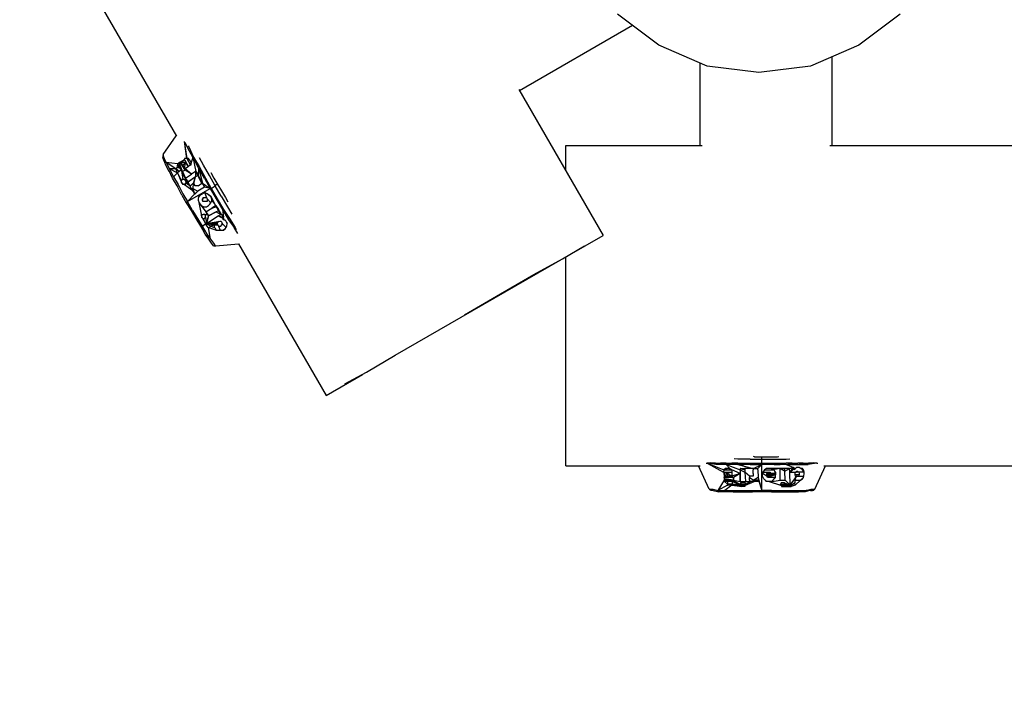
# Model space of a CAD drawing. Units: millimetres. Extents: x 81266 to 88226, y -1232 to 6128.
# Drawn here: x 83863 to 84236, y 362 to 623 of the extents above; entities that cross this region are included whole.
import ezdxf

# ---------------------------------------------------------------- set-up
doc = ezdxf.new("R2010")
doc.units = ezdxf.units.MM
doc.header["$MEASUREMENT"] = 0
doc.layers.add('МАФЫ НАШИ', color=7, linetype='Continuous', lineweight=25)

# ---------------------------------------------------------------- blocks, each defined once
blk = doc.blocks.new('прьтгнллд')
at = {"layer": 'МАФЫ НАШИ', "color": 7, "linetype": 'Continuous', "lineweight": 25}
for p, q in [((83253.52, 1737.04), (83922.11, 578.8)), ((84104.96, 613.27), (84089.29, 625.11)), ((84196.43, 625.11), (84180.76, 613.27)), ((84052.13, 596.11), (84094.95, 620.84)), ((84123.21, 605.38), (84104.96, 613.27)), ((84180.76, 613.27), (84162.44, 605.38)), ((84170.65, 575.27), (84170.65, 608.91)), ((84120.44, 606.58), (84120.44, 575.27)), ((84142.83, 602.91), (84123.21, 605.38)), ((84162.44, 605.38), (84142.83, 602.91)), ((84051.88, 596.53), (84083.81, 541.23)), ((83917.09, 571.83), (83922, 578.99)), ((83925.05, 576.84), (83925.98, 570.34)), ((83925.06, 576.83), (83926.1, 570.34)), ((83926.47, 574.29), (83925.37, 576.49)), ((83926.57, 575.12), (83926.77, 574.79)), ((83926.77, 574.79), (83928.63, 570.84)), ((84069.68, 573.3), (84069.68, 575.27)), ((84069.68, 575.27), (84121.37, 575.27)), ((84169.72, 575.27), (84340.24, 575.27)), ((83917.09, 571.83), (83916.91, 571.33)), ((83916.91, 571.33), (83916.91, 570.84)), ((83917.09, 571.83), (83917.09, 571.33)), ((83917.09, 571.33), (83917.47, 570.34)), ((83928.32, 570.84), (83926.47, 574.29)), ((84069.68, 566.89), (84069.68, 573.3)), ((83917.03, 570.34), (83916.91, 570.84)), ((83917.41, 569.35), (83917.03, 570.34)), ((83918.08, 567.88), (83917.28, 569.85)), ((83917.41, 569.35), (83917.72, 568.77)), ((83917.47, 570.34), (83918.26, 568.87)), ((83919.32, 565.41), (83918.08, 567.88)), ((83921.84, 566.4), (83918.26, 568.87)), ((83918.26, 568.87), (83919.44, 566.4)), ((83922.46, 568.38), (83918.26, 568.87)), ((83922.5, 568.29), (83922.22, 566.89)), ((83923.01, 567.38), (83922.46, 568.37)), ((83922.52, 568.37), (83922.46, 568.37)), ((83922.65, 568.37), (83922.52, 568.37)), ((83923.14, 568.87), (83922.65, 568.37)), ((83924.07, 565.91), (83922.65, 568.37)), ((83923.01, 567.38), (83922.95, 566.89)), ((83923.07, 567.38), (83923.01, 567.38)), ((83923.01, 567.38), (83923.76, 566.2)), ((83923.65, 566.41), (83923.07, 567.38)), ((83924.13, 565.91), (83923.14, 568.87)), ((83924.31, 565.41), (83923.14, 568.87)), ((83924.37, 565.41), (83923.14, 568.87)), ((83923.69, 568.87), (83923.14, 568.87)), ((83923.2, 568.87), (83925.06, 569.85)), ((83923.69, 568.87), (83925.06, 569.85)), ((83925.36, 565.91), (83923.69, 568.87)), ((83923.75, 568.87), (83923.69, 568.87)), ((83925.06, 569.85), (83923.75, 568.87)), ((83923.81, 568.87), (83923.75, 568.87)), ((83925.06, 569.85), (83923.81, 568.87)), ((83923.88, 568.87), (83923.81, 568.87)), ((83924.35, 567.88), (83923.81, 568.87)), ((83924.31, 567.88), (83923.81, 568.87)), ((83923.88, 568.87), (83924.15, 568.25)), ((83925.42, 568.87), (83923.88, 568.87)), ((83924.31, 567.88), (83925.42, 565.91)), ((83924.37, 567.88), (83924.31, 567.88)), ((83925.3, 566.4), (83924.37, 567.88)), ((83924.44, 567.88), (83924.37, 567.88)), ((83924.5, 567.88), (83924.44, 567.88)), ((83924.44, 567.88), (83924.87, 567.09)), ((83925.42, 568.87), (83924.5, 567.88)), ((83925.12, 570.34), (83925.06, 569.85)), ((83925.3, 570.34), (83925.06, 569.85)), ((83925.3, 569.85), (83925.06, 569.85)), ((83925.06, 569.85), (83925.3, 569.85)), ((83925.3, 570.34), (83925.12, 570.34)), ((83925.91, 570.34), (83925.3, 570.34)), ((83925.3, 569.85), (83925.48, 569.35)), ((83925.3, 566.4), (83925.42, 568.87)), ((83926.65, 567.38), (83925.36, 566.4)), ((83925.54, 568.87), (83925.42, 568.87)), ((83925.48, 569.35), (83925.6, 569.15)), ((83925.48, 569.35), (83925.6, 569.35)), ((83925.6, 568.87), (83925.54, 568.87)), ((83926.65, 567.38), (83925.6, 569.35)), ((83925.6, 569.35), (83925.6, 568.87)), ((83926.65, 567.38), (83925.6, 568.87)), ((83925.98, 570.34), (83925.91, 570.34)), ((83926.04, 570.34), (83925.98, 570.34)), ((83926.04, 570.34), (83927.39, 567.88)), ((83926.1, 570.34), (83926.04, 570.34)), ((83926.59, 570.34), (83926.1, 570.34)), ((83926.65, 570.34), (83926.59, 570.34)), ((83927.09, 569.85), (83926.59, 570.34)), ((83927.09, 569.85), (83926.65, 570.34)), ((83927.27, 567.88), (83926.65, 567.38)), ((83927.39, 569.35), (83927.09, 569.85)), ((83927.39, 567.88), (83927.27, 567.88)), ((83927.39, 569.35), (83927.58, 568.37)), ((83927.52, 567.88), (83927.39, 567.88)), ((83927.58, 568.37), (83927.52, 568.37)), ((83927.52, 567.88), (83927.58, 568.37)), ((83927.52, 568.37), (83927.52, 567.88)), ((83928.32, 570.84), (83927.58, 568.37)), ((83930.42, 566.89), (83928.32, 570.84)), ((83928.32, 570.84), (83929.43, 565.41)), ((83928.63, 570.84), (83930.78, 567.38)), ((83930.78, 567.38), (83933.07, 562.95)), ((83932.33, 567.88), (83930.87, 570.56)), ((83934.61, 563.93), (83932.33, 567.88)), ((83920.67, 562.95), (83919.26, 565.91)), ((83919.32, 565.41), (83920.37, 563.58)), ((83922.39, 564.96), (83919.44, 566.4)), ((83919.44, 566.4), (83920.98, 563.44)), ((83921.84, 566.4), (83919.44, 566.4)), ((83922.46, 564.92), (83920.98, 563.44)), ((83922.22, 566.89), (83921.84, 566.4)), ((83921.84, 566.4), (83922.4, 564.92)), ((83922.46, 564.92), (83921.84, 566.4)), ((83922.52, 564.92), (83921.84, 566.4)), ((83923.14, 565.41), (83921.84, 566.4)), ((83922.95, 566.89), (83922.22, 566.89)), ((83922.4, 564.92), (83922.46, 564.92)), ((83922.46, 564.92), (83923.94, 561.6)), ((83922.52, 564.92), (83922.46, 564.92)), ((83923.14, 565.41), (83922.52, 564.92)), ((83922.52, 564.92), (83924.07, 561.96)), ((83922.52, 564.92), (83924, 561.96)), ((83923.94, 565.91), (83923.14, 565.41)), ((83923.94, 565.91), (83923.76, 566.2)), ((83924, 565.91), (83923.94, 565.91)), ((83924.13, 565.41), (83923.98, 565.91)), ((83924.07, 565.91), (83924, 565.91)), ((83924.02, 565.77), (83924.5, 562.45)), ((83924.13, 565.91), (83924.07, 565.91)), ((83924.13, 565.41), (83924.13, 565.91)), ((83924.31, 565.41), (83924.13, 565.41)), ((83924.18, 565.41), (83924.5, 562.45)), ((83925.42, 562.95), (83924.31, 565.41)), ((83924.37, 565.41), (83924.31, 565.41)), ((83924.37, 565.41), (83925.48, 562.95)), ((83924.44, 565.41), (83924.37, 565.41)), ((83925.36, 565.91), (83924.44, 565.41)), ((83925.3, 565.91), (83924.44, 565.41)), ((83924.44, 565.41), (83925.48, 562.95)), ((83925.24, 566.4), (83925.02, 566.78)), ((83925.24, 566.4), (83925.3, 566.4)), ((83925.36, 566.4), (83925.3, 566.4)), ((83925.42, 565.91), (83925.3, 566.4)), ((83925.36, 565.91), (83925.3, 565.91)), ((83925.42, 566.4), (83925.36, 566.4)), ((83925.36, 566.4), (83925.42, 565.91)), ((83927.79, 564.44), (83925.36, 565.91)), ((83925.42, 565.91), (83925.36, 565.91)), ((83927.79, 564.44), (83925.42, 566.4)), ((83925.42, 565.91), (83925.42, 566.4)), ((83927.79, 564.44), (83925.42, 565.91)), ((83925.48, 562.95), (83927.76, 564.42)), ((83929.31, 565.41), (83927.76, 564.42)), ((83929.37, 565.41), (83929.31, 565.41)), ((83929.31, 565.41), (83929.37, 563.44)), ((83929.37, 565.41), (83930.23, 563.93)), ((83929.43, 565.41), (83929.37, 565.41)), ((83930.23, 563.93), (83929.37, 563.44)), ((83929.49, 565.41), (83929.43, 565.41)), ((83929.43, 565.41), (83930.29, 563.93)), ((83930.23, 563.93), (83929.43, 565.41)), ((83929.49, 565.41), (83930.29, 563.93)), ((83931.78, 560.97), (83930.23, 563.93)), ((83930.29, 563.93), (83930.23, 563.93)), ((83930.42, 566.89), (83930.29, 563.93)), ((83930.29, 563.93), (83931.9, 560.97)), ((83930.42, 566.89), (83931.96, 560.97)), ((83932.69, 562.95), (83930.42, 566.89)), ((83936.83, 559.99), (83934.61, 563.93)), ((83935.15, 565.02), (83936.27, 562.95)), ((84069.68, 565.7), (84069.68, 566.89)), ((83922.4, 559.99), (83920.67, 562.95)), ((83920.98, 563.44), (83922.71, 560.48)), ((83922.34, 560.09), (83922.53, 559.72)), ((83924.13, 556.53), (83922.4, 559.99)), ((83922.71, 560.48), (83924.5, 557.02)), ((83924.07, 561.96), (83923.94, 561.96)), ((83923.94, 561.96), (83923.94, 561.46)), ((83923.94, 561.46), (83924.31, 560.97)), ((83923.94, 561.46), (83924.13, 560.97)), ((83924.13, 562.45), (83924.07, 561.96)), ((83924.31, 562.45), (83924.13, 562.45)), ((83924.13, 560.97), (83924.31, 560.97)), ((83924.62, 560.48), (83924.29, 560.97)), ((83924.44, 562.45), (83924.31, 562.45)), ((83924.31, 560.97), (83924.62, 560.48)), ((83924.68, 562.45), (83924.44, 562.45)), ((83924.8, 560.48), (83924.62, 560.48)), ((83924.86, 562.45), (83924.68, 562.45)), ((83924.98, 560.48), (83924.8, 560.48)), ((83925.12, 562.45), (83924.86, 562.45)), ((83925.18, 560.48), (83924.98, 560.48)), ((83925.12, 562.45), (83925.73, 561.46)), ((83925.24, 562.45), (83925.12, 562.45)), ((83925.18, 560.48), (83927.95, 558.5)), ((83925.36, 560.48), (83925.18, 560.48)), ((83925.24, 562.45), (83925.3, 562.45)), ((83925.54, 561.96), (83925.24, 562.45)), ((83925.6, 561.96), (83925.3, 562.45)), ((83925.48, 560.97), (83925.36, 560.48)), ((83925.36, 560.48), (83925.54, 560.97)), ((83925.42, 562.95), (83925.85, 562.45)), ((83925.48, 562.95), (83925.42, 562.95)), ((83925.48, 562.95), (83925.62, 562.74)), ((83925.6, 560.97), (83925.48, 560.97)), ((83925.73, 561.46), (83925.54, 561.96)), ((83925.73, 561.46), (83925.6, 561.96)), ((83925.73, 561.46), (83925.6, 560.97)), ((83925.6, 560.97), (83925.67, 560.97)), ((83925.67, 562.66), (83925.98, 562.21)), ((83925.73, 561.46), (83925.67, 560.97)), ((83927.15, 559.99), (83925.67, 560.97)), ((83925.85, 562.45), (83925.68, 562.68)), ((83925.73, 561.46), (83926.29, 561.46)), ((83925.73, 561.46), (83927.15, 559.99)), ((83925.85, 562.45), (83926.1, 561.96)), ((83925.85, 562.45), (83926.25, 561.82)), ((83926.1, 561.96), (83926.29, 561.46)), ((83926.26, 561.78), (83926.47, 561.46)), ((83926.29, 561.46), (83926.35, 561.46)), ((83926.35, 561.46), (83927.15, 559.99)), ((83926.35, 561.46), (83926.41, 561.46)), ((83926.41, 561.46), (83927.15, 559.99)), ((83926.41, 561.46), (83926.47, 561.46)), ((83929.37, 563.44), (83926.47, 561.46)), ((83926.47, 561.46), (83926.53, 561.46)), ((83929.37, 563.44), (83926.53, 561.46)), ((83927.15, 559.99), (83927.39, 559.49)), ((83927.7, 558.99), (83927.15, 559.99)), ((83927.39, 559.99), (83927.15, 559.99)), ((83927.39, 559.99), (83928.5, 560.97)), ((83928.5, 560.97), (83928.32, 558.99)), ((83928.56, 560.97), (83928.5, 560.97)), ((83928.56, 560.97), (83929.37, 563.44)), ((83928.63, 560.97), (83928.56, 560.97)), ((83928.73, 560.8), (83928.63, 560.97)), ((83928.69, 560.97), (83928.63, 560.97)), ((83928.69, 560.97), (83929.37, 563.44)), ((83928.69, 560.97), (83928.81, 560.48)), ((83928.75, 560.97), (83928.69, 560.97)), ((83928.81, 560.48), (83928.75, 560.97)), ((83928.75, 560.97), (83928.81, 560.97)), ((83929.25, 559.99), (83928.77, 560.82)), ((83929.25, 559.99), (83928.78, 560.72)), ((83928.84, 560.69), (83928.81, 560.97)), ((83929.25, 559.99), (83928.81, 560.48)), ((83929.31, 559.99), (83929.14, 560.18)), ((83929.37, 559.99), (83929.25, 559.99)), ((83929.49, 559.99), (83929.37, 559.99)), ((83929.61, 559.99), (83929.49, 559.99)), ((83929.67, 559.99), (83929.61, 559.99)), ((83930.35, 559.99), (83929.67, 559.99)), ((83930.35, 559.99), (83931.78, 560.97)), ((83931.84, 560.97), (83931.78, 560.97)), ((83931.84, 560.97), (83932.69, 559.49)), ((83931.9, 560.97), (83931.84, 560.97)), ((83931.9, 560.97), (83932.76, 559.49)), ((83931.96, 560.97), (83931.9, 560.97)), ((83931.96, 560.97), (83934.92, 558.99)), ((83931.96, 560.97), (83932.76, 559.49)), ((83932.69, 562.95), (83934.92, 558.99)), ((83933.07, 562.95), (83935.29, 558.99)), ((83935.29, 558.99), (83936.83, 559.99)), ((83936.27, 562.95), (83940.66, 555.54)), ((83936.83, 559.99), (83937.14, 560.48)), ((83939.11, 556.03), (83936.83, 559.99)), ((83937.14, 560.48), (83937.44, 560.48)), ((83937.44, 560.48), (83937.64, 560.48)), ((83937.64, 560.48), (83937.73, 560.48)), ((83924.13, 556.53), (83925.85, 553.57)), ((83924.5, 557.02), (83926.35, 554.06)), ((83926.35, 554.06), (83934.92, 558.99)), ((83929.06, 557.02), (83926.35, 554.06)), ((83927.39, 559.49), (83927.95, 558.5)), ((83927.39, 559.49), (83927.7, 558.99)), ((83927.7, 558.99), (83928.32, 558.99)), ((83927.95, 558.5), (83927.88, 558.5)), ((83927.88, 558.5), (83928.69, 557.52)), ((83928.14, 558.5), (83927.95, 558.5)), ((83928.32, 558.99), (83928.14, 558.5)), ((83929, 557.02), (83928.14, 558.5)), ((83929.12, 557.02), (83928.32, 558.99)), ((83928.32, 558.99), (83930.17, 558)), ((83928.69, 557.52), (83929, 557.02)), ((83929, 557.02), (83929.06, 557.02)), ((83929.06, 557.02), (83929.12, 557.02)), ((83930.17, 558), (83929.12, 557.02)), ((83929.12, 557.02), (83929.18, 557.02)), ((83929.18, 557.02), (83930.17, 558)), ((83932.69, 559.49), (83930.17, 558)), ((83930.48, 555.54), (83931.04, 556.53)), ((83931.04, 556.53), (83931.96, 557.02)), ((83932.83, 557.52), (83931.96, 557.02)), ((83932.69, 559.49), (83932.76, 559.49)), ((83934.92, 558.99), (83932.76, 559.49)), ((83933.81, 555.04), (83932.83, 557.52)), ((83933.69, 557.02), (83932.83, 557.52)), ((83934.48, 556.53), (83933.69, 557.02)), ((83934.42, 556.53), (83933.69, 557.02)), ((83935.04, 556.03), (83934.42, 556.53)), ((83934.48, 556.53), (83935.1, 556.03)), ((83934.98, 558.99), (83934.92, 558.99)), ((83934.92, 558.99), (83937.2, 555.04)), ((83935.29, 558.99), (83934.98, 558.99)), ((83935.04, 556.03), (83935.1, 556.03)), ((83935.35, 555.54), (83935.04, 556.03)), ((83935.1, 556.03), (83935.41, 555.54)), ((83935.29, 558.99), (83937.58, 555.04)), ((83939.11, 556.03), (83941.46, 552.09)), ((83925.85, 553.57), (83927.64, 550.61)), ((83925.91, 553.57), (83925.85, 553.57)), ((83926.1, 554.06), (83925.91, 553.57)), ((83926.35, 554.06), (83926.1, 554.06)), ((83928.14, 550.61), (83926.35, 554.06)), ((83930.48, 555.54), (83930.35, 555.04)), ((83930.35, 555.04), (83930.35, 554.56)), ((83930.35, 554.56), (83930.78, 553.57)), ((83930.48, 554.27), (83931.59, 548.64)), ((83930.78, 553.57), (83931.1, 553.07)), ((83931.1, 553.07), (83931.52, 552.58)), ((83931.52, 552.58), (83932.51, 552.09)), ((83931.52, 552.58), (83933.25, 550.11)), ((83931.52, 552.58), (83933.19, 550.11)), ((83931.96, 555.04), (83932.08, 555.04)), ((83931.96, 554.56), (83931.96, 555.04)), ((83932.02, 555.04), (83931.96, 554.56)), ((83932.08, 554.06), (83931.96, 554.56)), ((83932.08, 555.04), (83932.21, 555.54)), ((83932.27, 555.54), (83932.08, 555.04)), ((83932.33, 554.06), (83932.08, 554.06)), ((83932.21, 555.54), (83932.45, 555.54)), ((83932.63, 554.06), (83932.33, 554.06)), ((83932.45, 555.54), (83932.89, 555.54)), ((83932.95, 554.06), (83932.63, 554.06)), ((83932.89, 555.54), (83933.13, 555.54)), ((83933.25, 554.06), (83932.95, 554.06)), ((83933.13, 555.54), (83933.31, 555.54)), ((83933.5, 554.06), (83933.25, 554.06)), ((83933.31, 555.54), (83933.56, 555.54)), ((83933.69, 554.06), (83933.5, 554.06)), ((83933.5, 552.09), (83934.3, 552.58)), ((83933.56, 555.54), (83933.61, 555.54)), ((83933.81, 555.04), (83933.56, 555.54)), ((83933.81, 554.56), (83933.69, 554.06)), ((83935.17, 553.57), (83933.81, 555.04)), ((83933.86, 554.98), (83933.81, 554.56)), ((83934.3, 552.58), (83934.8, 553.07)), ((83934.8, 553.07), (83935.17, 553.57)), ((83935.17, 553.57), (83935.41, 554.06)), ((83935.47, 554.56), (83935.35, 555.54)), ((83935.47, 554.56), (83935.41, 555.54)), ((83937.02, 552.44), (83935.41, 555.54)), ((83935.41, 554.06), (83935.47, 554.56)), ((83936.65, 553.17), (83935.47, 554.56)), ((83936.98, 552.52), (83935.53, 551.6)), ((83937.08, 552.09), (83937.08, 552.58)), ((83937.08, 552.58), (83937.14, 552.58)), ((83937.14, 552.58), (83937.56, 551.7)), ((83937.2, 552.09), (83937.14, 552.58)), ((83937.2, 555.04), (83939.55, 551.1)), ((83937.58, 555.04), (83939.91, 551.1)), ((83940.66, 555.54), (83941.6, 553.99)), ((83927.64, 550.61), (83929.43, 547.65)), ((83928.14, 550.61), (83930.05, 547.65)), ((83931.59, 548.64), (83931.65, 549.13)), ((83932.08, 547.65), (83931.59, 548.64)), ((83931.59, 548.64), (83931.59, 548.14)), ((83931.65, 549.13), (83931.78, 549.13)), ((83931.78, 549.13), (83931.9, 549.13)), ((83931.9, 549.13), (83932.08, 549.13)), ((83932.08, 549.13), (83932.27, 549.13)), ((83932.51, 549.13), (83932.27, 549.13)), ((83932.51, 552.09), (83933.5, 552.09)), ((83932.89, 549.13), (83932.51, 549.13)), ((83933.13, 548.64), (83932.89, 549.13)), ((83933.07, 548.64), (83932.89, 549.13)), ((83932.89, 549.13), (83933.69, 549.13)), ((83933.07, 548.64), (83933.13, 548.64)), ((83933.13, 548.14), (83933.07, 548.64)), ((83933.13, 548.14), (83933.13, 548.64)), ((83933.69, 549.13), (83933.19, 550.11)), ((83933.19, 550.11), (83933.25, 550.11)), ((83933.25, 550.11), (83935.53, 551.6)), ((83933.25, 550.11), (83934.24, 548.64)), ((83933.44, 545.68), (83937.94, 548.64)), ((83934.3, 548.64), (83933.51, 545.73)), ((83934.18, 548.64), (83933.51, 545.73)), ((83934.24, 548.64), (83933.69, 549.13)), ((83934.02, 548.84), (83934.12, 548.64)), ((83934.12, 548.64), (83934.18, 548.64)), ((83934.18, 548.64), (83934.24, 548.64)), ((83934.24, 548.64), (83934.3, 548.64)), ((83937.2, 550.11), (83934.3, 548.64)), ((83934.3, 548.64), (83937.14, 550.11)), ((83935.53, 551.6), (83937.08, 552.09)), ((83937.1, 552.22), (83937.08, 552.09)), ((83937.14, 550.11), (83938, 550.61)), ((83937.14, 550.11), (83937.2, 550.11)), ((83937.2, 552.09), (83938.06, 550.61)), ((83937.37, 551.9), (83937.2, 552.09)), ((83937.2, 550.11), (83938.06, 550.61)), ((83937.2, 550.11), (83938.99, 549.13)), ((83938.06, 551.1), (83937.37, 551.9)), ((83937.51, 551.79), (83938.06, 551.1)), ((83937.94, 548.64), (83938.93, 549.13)), ((83937.94, 548.64), (83939.91, 548.14)), ((83937.94, 548.64), (83939.91, 547.65)), ((83938, 550.61), (83938.06, 550.61)), ((83938.06, 550.61), (83938.06, 551.1)), ((83938.06, 551.1), (83938.12, 551.1)), ((83939.17, 549.13), (83938.06, 551.1)), ((83939.05, 549.13), (83938.06, 550.61)), ((83938.93, 549.13), (83938.99, 549.13)), ((83938.99, 549.13), (83939.05, 549.13)), ((83939.05, 549.13), (83939.11, 549.13)), ((83939.11, 549.13), (83939.17, 549.13)), ((83939.17, 549.13), (83939.91, 548.14)), ((83939.17, 549.13), (83939.98, 548.14)), ((83939.55, 551.1), (83941.89, 547.15)), ((83939.55, 551.1), (83939.98, 548.14)), ((83939.91, 551.1), (83942.25, 547.65)), ((83941.46, 552.09), (83943.1, 549.31)), ((83929.43, 547.65), (83931.22, 544.69)), ((83930.05, 547.65), (83931.9, 544.69)), ((83930.72, 545.5), (83930.91, 545.18)), ((83930.91, 545.18), (83931.22, 544.69)), ((83932.08, 547.65), (83931.59, 548.14)), ((83931.9, 544.69), (83933.11, 545.66)), ((83932.01, 547.72), (83933.13, 545.68)), ((83932.08, 547.65), (83932.33, 547.65)), ((83932.14, 547.65), (83933.13, 545.68)), ((83932.33, 547.65), (83932.51, 547.65)), ((83932.51, 547.65), (83932.69, 547.65)), ((83932.69, 547.65), (83932.89, 547.65)), ((83932.89, 547.65), (83933.01, 548.14)), ((83933.01, 548.14), (83933.07, 548.14)), ((83933.07, 548.14), (83933.13, 548.14)), ((83935.1, 544.69), (83933.07, 545.68)), ((83933.13, 545.68), (83933.07, 545.68)), ((83933.13, 548.14), (83933.49, 545.72)), ((83933.13, 545.68), (83933.44, 545.68)), ((83935.1, 544.69), (83933.13, 545.68)), ((83933.14, 545.65), (83933.31, 545.18)), ((83934.18, 544.19), (83933.31, 545.18)), ((83933.44, 545.68), (83938.5, 546.66)), ((83933.44, 545.68), (83937.82, 546.17)), ((83933.44, 545.68), (83937.58, 545.68)), ((83933.44, 545.68), (83936.4, 545.18)), ((83936.27, 545.18), (83935.1, 544.69)), ((83935.17, 544.69), (83936.33, 545.18)), ((83936.27, 545.18), (83936.4, 545.18)), ((83936.4, 545.18), (83937.58, 545.68)), ((83936.4, 545.18), (83936.4, 544.69)), ((83936.4, 545.18), (83936.46, 545.18)), ((83936.46, 545.18), (83937.7, 545.18)), ((83937.64, 546.15), (83937.58, 545.68)), ((83937.7, 545.18), (83937.58, 545.68)), ((83937.82, 545.18), (83937.58, 545.68)), ((83937.7, 545.18), (83937.82, 545.18)), ((83938.07, 546.58), (83937.82, 546.17)), ((83937.82, 545.18), (83937.86, 545.18)), ((83937.82, 545.18), (83938, 544.69)), ((83938.5, 546.66), (83938.81, 546.66)), ((83938.81, 546.66), (83939.11, 546.66)), ((83938.99, 544.69), (83939.36, 545.18)), ((83939.11, 546.66), (83939.29, 546.17)), ((83939.29, 546.17), (83939.42, 546.17)), ((83939.29, 546.17), (83939.49, 545.68)), ((83939.36, 545.18), (83939.42, 545.18)), ((83939.49, 545.68), (83939.42, 546.17)), ((83939.42, 545.18), (83939.49, 545.68)), ((83940.96, 544.19), (83939.49, 545.68)), ((83939.61, 547.65), (83940.16, 547.15)), ((83939.61, 547.65), (83939.73, 547.65)), ((83940.16, 547.15), (83939.67, 547.65)), ((83939.73, 547.65), (83939.91, 547.65)), ((83939.9, 548.16), (83939.98, 548.14)), ((83939.98, 548.14), (83939.91, 548.14)), ((83939.91, 547.65), (83939.98, 547.65)), ((83939.98, 547.65), (83939.98, 548.14)), ((83940.16, 547.15), (83939.98, 548.14)), ((83940.16, 547.15), (83939.98, 547.65)), ((83940.16, 547.15), (83940.6, 547.15)), ((83940.6, 547.15), (83941.08, 546.17)), ((83941.08, 546.17), (83941.27, 545.68)), ((83941.21, 544.69), (83941.27, 545.68)), ((83941.89, 547.15), (83943.98, 544.19)), ((83942.25, 547.65), (83944.36, 544.19)), ((83931.22, 544.69), (83932.43, 542.75)), ((83931.22, 544.69), (83932.11, 543.32)), ((83933.01, 541.73), (83931.34, 544.69)), ((83931.9, 544.69), (83933.62, 541.73)), ((83934.42, 539.75), (83933.01, 541.73)), ((83933.46, 541.09), (83933.69, 540.74)), ((83933.62, 541.73), (83935.04, 539.75)), ((83934.18, 544.19), (83934.3, 544.19)), ((83934.3, 544.19), (83934.36, 544.19)), ((83935.04, 539.75), (83934.3, 544.19)), ((83934.36, 544.19), (83935.1, 544.69)), ((83934.36, 544.19), (83934.42, 544.19)), ((83934.36, 544.19), (83937.19, 543.24)), ((83934.42, 544.19), (83935.17, 544.69)), ((83935.1, 544.69), (83935.17, 544.69)), ((83935.17, 544.69), (83936.46, 544.21)), ((83936.4, 544.69), (83936.46, 544.19)), ((83936.46, 544.19), (83936.65, 544.19)), ((83936.65, 544.19), (83937.2, 543.21)), ((83937.2, 543.21), (83937.64, 543.21)), ((83937.64, 543.21), (83938.06, 543.21)), ((83938, 544.69), (83938.62, 543.21)), ((83938, 544.69), (83938.25, 544.69)), ((83938.06, 543.21), (83938.62, 543.21)), ((83938.25, 544.69), (83938.5, 544.69)), ((83938.5, 544.69), (83938.75, 544.69)), ((83938.62, 543.21), (83939.11, 543.21)), ((83938.75, 544.69), (83938.99, 544.69)), ((83939.11, 543.21), (83939.98, 543.21)), ((83940.6, 543.7), (83939.98, 543.21)), ((83939.98, 543.21), (83940.54, 543.7)), ((83940.54, 543.7), (83940.96, 544.19)), ((83940.6, 543.7), (83940.96, 544.19)), ((83940.96, 544.19), (83941.21, 544.69)), ((83945.32, 541.9), (83943.98, 544.19)), ((83944.36, 544.19), (83944.76, 543.51)), ((84070.19, 533.39), (84083.81, 541.23)), ((83933.69, 540.74), (83934.09, 540.23)), ((83935.41, 538.27), (83934.42, 539.75)), ((83935.04, 539.75), (83936.09, 538.27)), ((83936.09, 537.29), (83935.41, 538.27)), ((83936.09, 538.27), (83936.77, 537.29)), ((83937.08, 537.29), (83945.64, 538.05)), ((83945.63, 538.07), (83978.83, 480.54)), ((83936.09, 537.29), (83936.46, 537.29)), ((83936.46, 537.29), (83936.77, 537.29)), ((83936.77, 537.29), (83937.08, 537.29)), ((84068.45, 532.35), (84076.77, 537.29)), ((84005.05, 495.84), (84067.48, 531.82)), ((84057.59, 526.43), (84068.45, 532.35)), ((84069.68, 530.38), (84069.68, 533.09)), ((84069.68, 514.59), (84069.68, 530.38)), ((84044.89, 519.03), (84057.59, 526.43)), ((84031.32, 511.14), (84044.89, 519.03)), ((84069.68, 498.8), (84069.68, 514.59)), ((84069.68, 484), (84069.68, 498.8)), ((83994.19, 489.42), (84005.05, 495.84)), ((83985.87, 484.99), (83994.19, 489.42)), ((83978.83, 480.54), (83992.58, 488.56)), ((84069.68, 471.67), (84069.68, 484)), ((84069.68, 461.79), (84069.68, 471.67)), ((84069.68, 455.87), (84069.68, 461.79)), ((84069.68, 453.9), (84069.68, 455.87)), ((84134.88, 456.37), (84133.48, 456.53)), ((84139.49, 456.37), (84134.88, 456.37)), ((84139.49, 456.37), (84144, 456.37)), ((84141.16, 457.36), (84140.84, 457.37)), ((84141.16, 457.36), (84149.92, 457.36)), ((84144, 456.86), (84144, 457.36)), ((84144, 456.37), (84144, 456.86)), ((84144, 454.88), (84144, 456.37)), ((84144, 456.37), (84148.57, 456.37)), ((84148.57, 456.37), (84153.19, 456.37)), ((84149.92, 457.36), (84150.34, 457.39)), ((84153.19, 456.37), (84154.58, 456.53)), ((84069.68, 453.9), (84120.54, 453.9)), ((84124.01, 445.02), (84119.95, 453.9)), ((84122.87, 454.88), (84123.21, 454.88)), ((84124.76, 454.88), (84123.21, 454.88)), ((84126.49, 454.4), (84123.28, 454.88)), ((84123.28, 454.88), (84129.51, 452.42)), ((84123.28, 454.88), (84129.45, 451.44)), ((84124.56, 455.18), (84126.43, 454.88)), ((84126.43, 454.88), (84124.76, 454.88)), ((84126.43, 454.88), (84126.75, 454.88)), ((84126.43, 454.88), (84128.34, 454.88)), ((84130.49, 454.4), (84126.49, 454.4)), ((84130.43, 454.88), (84128.34, 454.88)), ((84128.34, 454.88), (84130.08, 454.88)), ((84129.51, 452.42), (84129.45, 451.44)), ((84129.51, 452.42), (84129.57, 452.42)), ((84130.13, 452.91), (84129.57, 452.42)), ((84129.57, 452.42), (84132.28, 452.42)), ((84130.13, 452.91), (84130.8, 452.91)), ((84130.8, 452.91), (84130.13, 452.91)), ((84130.43, 454.88), (84130.85, 454.88)), ((84130.43, 454.88), (84132.59, 454.88)), ((84134.88, 454.4), (84130.49, 454.4)), ((84130.49, 454.4), (84135.73, 452.42)), ((84130.49, 454.4), (84131.83, 452.91)), ((84131.42, 452.91), (84130.8, 452.91)), ((84131.42, 452.91), (84132.1, 452.91)), ((84132.1, 452.91), (84132.28, 452.42)), ((84132.28, 452.42), (84132.32, 452.42)), ((84132.28, 452.42), (84132.41, 452.42)), ((84132.41, 452.42), (84132.53, 452.42)), ((84132.53, 452.42), (84132.59, 451.92)), ((84135.8, 450.94), (84132.54, 452.37)), ((84134.88, 454.88), (84132.59, 454.88)), ((84132.59, 454.88), (84134.88, 454.4)), ((84132.59, 451.92), (84132.59, 451.44)), ((84134.88, 454.88), (84139.49, 454.88)), ((84134.88, 454.4), (84140.67, 452.91)), ((84134.88, 454.4), (84137.16, 454.4)), ((84135.73, 452.91), (84137.52, 452.42)), ((84135.8, 452.91), (84135.73, 452.91)), ((84135.73, 452.91), (84135.73, 452.42)), ((84135.73, 452.42), (84137.52, 451.44)), ((84135.73, 452.42), (84135.8, 450.94)), ((84135.8, 452.91), (84135.86, 452.91)), ((84135.86, 452.91), (84135.8, 452.91)), ((84135.86, 452.91), (84137.46, 452.91)), ((84139.49, 454.4), (84137.16, 454.4)), ((84137.46, 452.91), (84137.4, 452.91)), ((84140.61, 452.91), (84137.46, 452.91)), ((84137.52, 452.42), (84137.46, 452.91)), ((84137.52, 452.91), (84137.52, 452.42)), ((84137.52, 452.42), (84137.52, 451.44)), ((84139.49, 454.88), (84144, 454.88)), ((84139.49, 454.4), (84144, 454.4)), ((84140.61, 452.91), (84140.67, 452.91)), ((84140.67, 452.91), (84140.61, 452.91)), ((84140.61, 452.91), (84140.61, 452.42)), ((84140.67, 450.94), (84140.61, 452.42)), ((84140.67, 452.91), (84140.74, 452.91)), ((84140.74, 452.91), (84140.67, 452.91)), ((84140.74, 452.91), (84144, 454.4)), ((84140.74, 452.91), (84142.33, 452.91)), ((84142.33, 452.91), (84142.27, 452.91)), ((84142.33, 452.91), (84142.39, 452.91)), ((84142.39, 452.91), (84142.33, 452.91)), ((84142.39, 452.91), (84144, 454.4)), ((84142.39, 452.42), (84142.39, 452.91)), ((84142.39, 452.42), (84142.53, 449.46)), ((84144, 454.88), (84144, 454.4)), ((84144, 454.88), (84148.57, 454.88)), ((84144, 444.53), (84144, 454.4)), ((84148.57, 454.4), (84144, 454.4)), ((84144.93, 452.42), (84144.37, 451.44)), ((84145.73, 452.91), (84144.93, 452.42)), ((84144.93, 452.42), (84148.07, 452.42)), ((84146.59, 452.91), (84145.73, 452.91)), ((84147.4, 452.91), (84146.59, 452.91)), ((84148.07, 452.42), (84147.4, 452.91)), ((84150.85, 452.91), (84147.4, 452.91)), ((84150.85, 452.91), (84148.07, 452.42)), ((84148.07, 452.42), (84148.57, 452.42)), ((84148.57, 452.42), (84148.07, 452.42)), ((84148.57, 454.88), (84153.19, 454.88)), ((84148.57, 454.4), (84150.85, 454.4)), ((84148.93, 451.92), (84148.57, 452.42)), ((84149.12, 451.44), (84148.93, 451.92)), ((84149.12, 450.94), (84148.93, 451.92)), ((84153.19, 454.4), (84150.85, 454.4)), ((84150.91, 450.94), (84150.85, 452.91)), ((84150.91, 452.91), (84150.85, 452.91)), ((84150.85, 452.91), (84152.64, 451.92)), ((84150.91, 452.91), (84150.97, 452.91)), ((84150.97, 452.91), (84150.91, 452.91)), ((84150.97, 452.91), (84152.57, 452.91)), ((84152.57, 452.91), (84150.97, 452.91)), ((84152.57, 452.91), (84152.64, 452.91)), ((84152.64, 452.91), (84152.57, 452.91)), ((84152.64, 451.92), (84152.64, 452.91)), ((84152.64, 451.92), (84154.49, 452.91)), ((84154.49, 452.91), (84152.64, 452.91)), ((84152.82, 448.48), (84152.64, 451.92)), ((84153.13, 454.4), (84155.76, 453.33)), ((84155.41, 454.88), (84153.19, 454.88)), ((84153.19, 454.4), (84155.41, 454.88)), ((84153.19, 454.4), (84157.57, 454.4)), ((84154.49, 452.91), (84156.03, 453.41)), ((84154.61, 451.44), (84154.49, 452.91)), ((84154.49, 452.91), (84154.55, 452.91)), ((84154.55, 452.91), (84156.03, 453.41)), ((84154.55, 452.91), (84154.61, 452.91)), ((84154.61, 452.91), (84156.03, 453.41)), ((84154.61, 451.44), (84156.03, 453.41)), ((84154.61, 451.44), (84156.22, 452.91)), ((84155.41, 454.88), (84157.63, 454.88)), ((84156.09, 452.91), (84156.03, 453.41)), ((84156.15, 452.91), (84156.09, 453.38)), ((84156.15, 452.91), (84156.09, 452.91)), ((84156.12, 453.18), (84156.76, 452.91)), ((84156.22, 452.91), (84156.15, 452.91)), ((84156.28, 452.42), (84156.22, 452.91)), ((84156.76, 452.91), (84156.22, 452.91)), ((84156.28, 452.42), (84156.76, 452.91)), ((84156.76, 452.91), (84157.26, 453.41)), ((84156.96, 451.44), (84157.2, 451.92)), ((84157.08, 454.88), (84157.63, 454.88)), ((84157.2, 451.92), (84157.45, 451.92)), ((84157.26, 453.41), (84158.13, 453.41)), ((84157.69, 451.44), (84157.45, 451.92)), ((84157.57, 454.4), (84161.51, 454.4)), ((84159.66, 454.88), (84157.63, 454.88)), ((84158.04, 454.88), (84159.66, 454.88)), ((84158.13, 453.41), (84158.86, 452.91)), ((84159.36, 452.91), (84158.86, 452.91)), ((84159.36, 452.42), (84158.86, 452.91)), ((84159.72, 452.42), (84159.36, 452.91)), ((84159.72, 451.92), (84159.36, 452.42)), ((84159.66, 454.88), (84161.58, 454.88)), ((84159.98, 451.44), (84159.72, 452.42)), ((84159.98, 451.44), (84159.72, 451.92)), ((84161.2, 454.88), (84161.58, 454.88)), ((84164.73, 454.88), (84161.51, 454.4)), ((84161.58, 454.88), (84163.48, 455.18)), ((84163.3, 454.88), (84161.58, 454.88)), ((84164.79, 454.88), (84163.3, 454.88)), ((84164.05, 445.02), (84168.12, 453.9)), ((84164.79, 454.88), (84165.15, 454.88)), ((84167.5, 453.9), (84402.98, 453.9)), ((84129.64, 448.4), (84127.23, 444.53)), ((84129.45, 451.44), (84132.59, 451.44)), ((84129.51, 451.44), (84129.69, 449.46)), ((84129.57, 451.44), (84130.79, 450.97)), ((84129.57, 451.44), (84129.75, 449.95)), ((84129.63, 448.48), (84129.69, 447.98)), ((84129.69, 448.48), (84129.63, 448.48)), ((84129.69, 449.46), (84129.75, 449.95)), ((84129.69, 449.46), (84129.69, 448.96)), ((84129.75, 449.46), (84129.69, 449.46)), ((84129.69, 448.96), (84129.69, 448.48)), ((84132.83, 448.48), (84129.69, 448.96)), ((84133.21, 448.48), (84129.69, 448.96)), ((84132.71, 447.98), (84129.69, 448.48)), ((84132.71, 448.48), (84129.69, 448.48)), ((84129.75, 447.98), (84129.69, 447.98)), ((84130.86, 450.94), (84129.75, 449.95)), ((84129.75, 449.95), (84129.81, 449.95)), ((84129.75, 449.95), (84129.75, 449.46)), ((84129.81, 449.46), (84129.75, 449.46)), ((84129.75, 447.98), (84130.99, 446.99)), ((84130.86, 447.98), (84129.75, 447.98)), ((84129.81, 449.95), (84130.8, 449.46)), ((84130.92, 449.95), (84129.81, 449.95)), ((84129.81, 449.95), (84129.81, 449.46)), ((84130.8, 449.46), (84129.81, 449.46)), ((84130.68, 451.44), (84130.8, 450.94)), ((84130.8, 450.94), (84130.86, 450.94)), ((84130.86, 449.95), (84130.8, 449.46)), ((84130.86, 449.71), (84130.8, 449.46)), ((84130.86, 449.46), (84130.8, 449.46)), ((84130.86, 449.46), (84130.8, 449.46)), ((84132.59, 451.44), (84130.86, 450.94)), ((84130.86, 450.94), (84130.92, 449.95)), ((84132.59, 449.95), (84130.86, 450.94)), ((84130.92, 449.95), (84130.86, 449.46)), ((84130.86, 449.46), (84130.86, 449.95)), ((84132.71, 449.46), (84130.86, 449.46)), ((84131.98, 447.98), (84130.86, 447.98)), ((84132.59, 449.95), (84130.92, 449.95)), ((84130.99, 447.98), (84130.99, 446.99)), ((84132.71, 447.98), (84131.98, 447.98)), ((84132.59, 451.44), (84132.59, 449.95)), ((84135.8, 450.94), (84132.59, 449.95)), ((84132.59, 449.95), (84132.65, 449.95)), ((84132.65, 449.95), (84132.71, 449.46)), ((84132.71, 449.46), (84132.83, 449.46)), ((84132.71, 448.48), (84135.73, 446.99)), ((84132.77, 448.48), (84132.71, 448.48)), ((84132.71, 448.48), (84132.71, 447.98)), ((84132.71, 447.98), (84135.73, 446.99)), ((84132.71, 447.98), (84132.71, 446.99)), ((84132.83, 448.48), (84132.77, 448.48)), ((84132.83, 449.46), (84132.96, 449.46)), ((84132.96, 449.46), (84132.83, 449.46)), ((84132.83, 448.48), (84135.73, 446.99)), ((84133.15, 448.48), (84132.83, 448.48)), ((84132.96, 449.46), (84133.09, 449.46)), ((84135.8, 450.94), (84133.09, 449.46)), ((84133.15, 449.46), (84133.09, 449.46)), ((84135.8, 450.94), (84133.15, 449.46)), ((84133.15, 449.46), (84133.21, 449.46)), ((84133.15, 448.48), (84135.73, 447.98)), ((84133.21, 448.48), (84133.15, 448.48)), ((84135.8, 450.94), (84133.21, 449.46)), ((84133.21, 449.46), (84133.21, 448.48)), ((84133.21, 448.48), (84135.73, 447.98)), ((84135.73, 447.98), (84135.8, 450.94)), ((84135.8, 450.94), (84135.73, 448.48)), ((84135.73, 448.48), (84135.73, 447.98)), ((84135.73, 447.98), (84137.71, 447.98)), ((84139.25, 449.95), (84137.52, 451.44)), ((84137.52, 451.44), (84137.71, 447.98)), ((84137.71, 447.98), (84139.25, 447.98)), ((84137.71, 446.99), (84139.81, 447.98)), ((84137.71, 446.5), (84141.04, 447.98)), ((84137.71, 446.5), (84141.1, 447.98)), ((84139.25, 449.95), (84139.25, 449.46)), ((84140.36, 449.95), (84139.25, 449.95)), ((84139.31, 449.95), (84139.25, 449.95)), ((84139.31, 449.95), (84139.25, 449.95)), ((84139.25, 448.48), (84139.25, 449.46)), ((84139.25, 449.46), (84140.86, 448.48)), ((84139.25, 448.48), (84139.25, 447.98)), ((84140.24, 447.98), (84139.25, 447.98)), ((84139.31, 449.95), (84139.49, 449.95)), ((84140.36, 449.95), (84139.31, 449.95)), ((84140.36, 449.95), (84139.49, 449.95)), ((84140.24, 447.98), (84140.8, 448.48)), ((84140.24, 447.98), (84140.92, 447.98)), ((84140.48, 449.95), (84140.36, 449.95)), ((84140.54, 449.95), (84140.48, 449.95)), ((84140.67, 449.95), (84140.54, 449.95)), ((84140.67, 450.94), (84140.67, 450.45)), ((84140.67, 450.45), (84140.67, 449.95)), ((84140.8, 448.48), (84140.86, 448.48)), ((84142.53, 449.46), (84140.86, 448.48)), ((84140.86, 448.48), (84140.92, 447.98)), ((84142.77, 448.48), (84140.86, 448.48)), ((84142.71, 447.98), (84140.92, 447.98)), ((84142.53, 449.46), (84142.77, 448.48)), ((84142.71, 448.48), (84144, 444.53)), ((84142.71, 447.98), (84142.71, 448.48)), ((84142.77, 448.48), (84144, 444.53)), ((84144.37, 451.44), (84144.18, 450.94)), ((84144.24, 449.95), (84144.18, 450.94)), ((84145.85, 449.95), (84144.18, 450.94)), ((84144.74, 448.96), (84144.24, 449.95)), ((84144.37, 451.44), (84146.59, 451.44)), ((84144.74, 448.96), (84145.17, 448.48)), ((84145.17, 448.48), (84145.61, 447.98)), ((84147.82, 447.98), (84145.61, 447.98)), ((84145.79, 450.45), (84145.85, 450.94)), ((84145.85, 449.95), (84145.79, 450.45)), ((84147.58, 450.45), (84145.79, 450.45)), ((84145.85, 450.94), (84145.97, 450.94)), ((84145.91, 449.95), (84145.85, 449.99)), ((84145.91, 449.95), (84145.85, 449.95)), ((84146.1, 449.46), (84145.91, 449.95)), ((84147.27, 449.95), (84145.91, 449.95)), ((84145.97, 450.94), (84146.16, 451.44)), ((84147.4, 450.94), (84145.97, 450.94)), ((84146.34, 449.46), (84146.1, 449.46)), ((84146.72, 449.46), (84146.34, 449.46)), ((84146.59, 451.44), (84146.84, 451.44)), ((84147.02, 449.46), (84146.72, 449.46)), ((84146.72, 447.98), (84151.03, 446.5)), ((84146.84, 451.44), (84147.02, 451.44)), ((84147.02, 451.44), (84147.4, 450.94)), ((84147.27, 449.95), (84147.02, 449.46)), ((84149.12, 449.46), (84147.02, 449.46)), ((84147.47, 450), (84147.27, 449.95)), ((84147.46, 449.95), (84147.27, 449.95)), ((84149.12, 450.94), (84147.4, 450.94)), ((84149.18, 450.45), (84147.46, 449.95)), ((84147.58, 450.45), (84147.46, 449.95)), ((84147.52, 450.94), (84147.58, 450.45)), ((84149.18, 450.45), (84147.58, 450.45)), ((84147.82, 447.98), (84148.69, 448.96)), ((84147.82, 447.98), (84150.85, 448.48)), ((84148.69, 448.96), (84149.12, 449.46)), ((84149.12, 451.44), (84149.18, 450.45)), ((84149.18, 450.45), (84149.12, 450.94)), ((84149.12, 449.46), (84149.18, 450.45)), ((84150.85, 448.48), (84150.91, 450.94)), ((84150.85, 448.48), (84152.82, 448.48)), ((84150.85, 448.47), (84150.91, 448.48)), ((84152.82, 448.48), (84154.67, 446.5)), ((84154.67, 446.5), (84154.61, 451.44)), ((84154.61, 451.44), (84156.96, 451.44)), ((84154.67, 446.5), (84156.52, 448.96)), ((84156.52, 451.44), (84156.4, 450.94)), ((84156.4, 450.94), (84156.46, 450.45)), ((84156.46, 450.45), (84156.58, 449.95)), ((84158.13, 450.45), (84156.46, 450.45)), ((84156.46, 448.48), (84156.52, 448.96)), ((84156.46, 448.48), (84156.52, 447.49)), ((84156.52, 448.96), (84157.38, 449.95)), ((84156.52, 448.96), (84157.08, 449.95)), ((84156.52, 448.96), (84156.83, 448.48)), ((84156.76, 449.95), (84156.58, 450.45)), ((84156.58, 449.95), (84156.76, 449.95)), ((84156.58, 446.5), (84158.62, 448.48)), ((84156.76, 449.95), (84157.08, 449.95)), ((84156.83, 448.48), (84157.14, 448.48)), ((84157.69, 451.44), (84156.96, 451.44)), ((84157.38, 449.95), (84157.08, 449.95)), ((84157.14, 448.48), (84157.45, 448.48)), ((84157.38, 449.95), (84157.57, 449.95)), ((84157.45, 448.48), (84157.81, 448.48)), ((84157.57, 449.95), (84157.81, 449.95)), ((84157.87, 451.44), (84157.69, 451.44)), ((84157.81, 449.95), (84158.01, 449.95)), ((84157.81, 448.48), (84158.62, 448.48)), ((84158.01, 451.44), (84157.87, 451.44)), ((84159.98, 451.44), (84158.01, 451.44)), ((84158.01, 449.95), (84158.13, 450.45)), ((84158.01, 449.95), (84159.92, 449.95)), ((84158.25, 450.94), (84158.13, 451.44)), ((84158.13, 450.45), (84158.19, 450.45)), ((84158.19, 450.45), (84158.25, 450.94)), ((84158.62, 448.48), (84159.42, 448.96)), ((84158.62, 448.48), (84159.05, 448.96)), ((84159.05, 448.96), (84159.42, 448.96)), ((84159.42, 448.96), (84159.72, 449.46)), ((84159.72, 449.46), (84159.92, 449.95)), ((84159.92, 449.95), (84160.04, 450.94)), ((84160.04, 450.94), (84159.98, 451.44)), ((84124.01, 445.02), (84124.33, 445.02)), ((84124.51, 444.53), (84124.2, 445.02)), ((84124.33, 445.02), (84125.38, 445.02)), ((84124.33, 445.02), (84125.56, 444.53)), ((84124.82, 444.53), (84124.51, 444.53)), ((84125.56, 444.53), (84124.82, 444.53)), ((84125.38, 445.02), (84127.23, 444.53)), ((84125.56, 444.53), (84127.72, 444.03)), ((84130.99, 446.5), (84127.23, 444.53)), ((84127.23, 444.53), (84129.87, 444.53)), ((84132.59, 446.5), (84129.87, 444.53)), ((84129.87, 444.53), (84133.09, 444.53)), ((84129.87, 444.53), (84133.15, 444.03)), ((84130.99, 446.99), (84130.92, 446.99)), ((84130.92, 446.99), (84130.99, 446.5)), ((84130.99, 446.99), (84130.92, 446.99)), ((84132.71, 446.99), (84130.99, 446.5)), ((84132.71, 446.99), (84130.99, 446.99)), ((84130.99, 446.5), (84131.05, 446.5)), ((84132.71, 446.5), (84131.05, 446.5)), ((84132.65, 446.5), (84136.35, 446)), ((84132.71, 446.99), (84135.73, 446.99)), ((84132.71, 446.99), (84132.71, 446.5)), ((84132.71, 446.5), (84135.8, 446.5)), ((84133.09, 444.53), (84136.66, 444.53)), ((84135.73, 446.99), (84135.8, 446.99)), ((84135.8, 446.99), (84135.73, 446.99)), ((84135.73, 446.99), (84135.8, 446.5)), ((84135.92, 447.49), (84135.8, 446.99)), ((84135.8, 446.99), (84137.71, 446.99)), ((84135.8, 446.5), (84137.71, 446.5)), ((84135.92, 447.49), (84136.05, 447.49)), ((84136.05, 447.49), (84135.92, 447.49)), ((84135.99, 446.5), (84136.35, 446)), ((84136.05, 447.49), (84136.23, 447.49)), ((84136.23, 447.49), (84136.05, 447.49)), ((84136.72, 447.49), (84136.23, 447.49)), ((84137.46, 446), (84136.35, 446)), ((84136.66, 444.53), (84140.36, 444.53)), ((84137.28, 447.49), (84136.72, 447.49)), ((84137.46, 447.49), (84137.28, 447.49)), ((84137.46, 447.49), (84137.58, 447.49)), ((84137.58, 446.5), (84137.46, 446)), ((84137.58, 447.49), (84137.71, 446.99)), ((84137.71, 446.99), (84137.71, 446.5)), ((84140.36, 444.53), (84144, 444.53)), ((84147.64, 444.53), (84144, 444.53)), ((84144, 444.53), (84144, 444.03)), ((84147.64, 444.53), (84151.4, 444.53)), ((84151.03, 446.5), (84150.97, 446.99)), ((84150.97, 446.99), (84151.03, 446.99)), ((84151.03, 446.99), (84151.09, 446.99)), ((84151.03, 446.5), (84152.7, 446.5)), ((84151.22, 447.49), (84151.09, 446.99)), ((84151.09, 446.99), (84152.64, 446.99)), ((84151.71, 447.49), (84151.22, 447.49)), ((84151.22, 446.5), (84151.4, 446)), ((84151.4, 446), (84152.33, 446)), ((84151.4, 444.53), (84154.97, 444.53)), ((84152.15, 447.49), (84151.71, 447.49)), ((84152.33, 447.49), (84152.15, 447.49)), ((84152.33, 447.49), (84152.51, 447.49)), ((84152.51, 447.49), (84152.33, 447.49)), ((84152.33, 446), (84152.51, 446.5)), ((84152.33, 446), (84154.61, 446)), ((84152.64, 446.99), (84152.51, 447.49)), ((84152.53, 447.41), (84154.67, 446.5)), ((84152.64, 446.99), (84152.7, 446.99)), ((84152.7, 446.99), (84152.64, 446.99)), ((84152.7, 446.5), (84152.7, 446.99)), ((84152.7, 446.98), (84154.67, 446.5)), ((84152.7, 446.5), (84154.67, 446.5)), ((84156.52, 447.49), (84154.61, 446)), ((84154.61, 446), (84154.67, 446.5)), ((84154.61, 446), (84154.67, 446)), ((84156.52, 447.49), (84154.67, 446)), ((84154.67, 446), (84154.73, 446)), ((84154.73, 446), (84155.11, 446)), ((84154.97, 444.53), (84158.19, 444.53)), ((84156.58, 446.5), (84155.11, 446)), ((84156.58, 446.5), (84156.52, 447.49)), ((84158.19, 444.53), (84160.77, 444.53)), ((84162.13, 444.53), (84160.34, 444.03)), ((84160.77, 444.53), (84162.62, 445.02)), ((84162.44, 444.53), (84160.77, 444.53)), ((84162.44, 444.53), (84163.18, 444.53)), ((84162.62, 445.02), (84163.74, 445.02)), ((84163.49, 444.53), (84163.18, 444.53)), ((84163.49, 444.53), (84163.86, 445.02)), ((84163.74, 445.02), (84164.05, 445.02)), ((84130.25, 444.03), (84127.72, 444.03)), ((84133.15, 444.03), (84130.25, 444.03)), ((84133.15, 444.03), (84136.72, 444.03)), ((84136.72, 444.03), (84140.42, 444.03)), ((84144, 444.03), (84140.42, 444.03)), ((84147.64, 444.03), (84144, 444.03)), ((84147.64, 444.03), (84151.34, 444.03)), ((84151.34, 444.03), (84154.85, 444.03)), ((84154.85, 444.03), (84157.81, 444.03)), ((84160.34, 444.03), (84157.81, 444.03))]:
    blk.add_line(p, q, dxfattribs=at)
at = {"layer": 'МАФЫ НАШИ', "color": 7, "lineweight": 25}
blk.add_spline([(81755.59, 1337.23), (82269.53, 409.85), (83200.9, -820.35), (84903.77, -1232.05), (86800.2, -731.4), (87633.3, 509.11), (88178.46, 1850.78), (87536.67, 3500.42), (86465.23, 4705.03), (86029.41, 5628.45), (85519.14, 6067.15), (84933.09, 6103.02), (84231.73, 6012.01), (83799.53, 5442.26), (83656.38, 4836.48), (82707.66, 4728.79), (81734.56, 3506.06), (81279.25, 2447.24), (81755.59, 1337.23)], degree=3, dxfattribs=at)

msp = doc.modelspace()

# ---------------------------------------------------------------- block references
at = {"layer": 'МАФЫ НАШИ'}
msp.add_blockref('прьтгнллд', (0, 0), dxfattribs=at)

doc.saveas('drawing.dxf')
